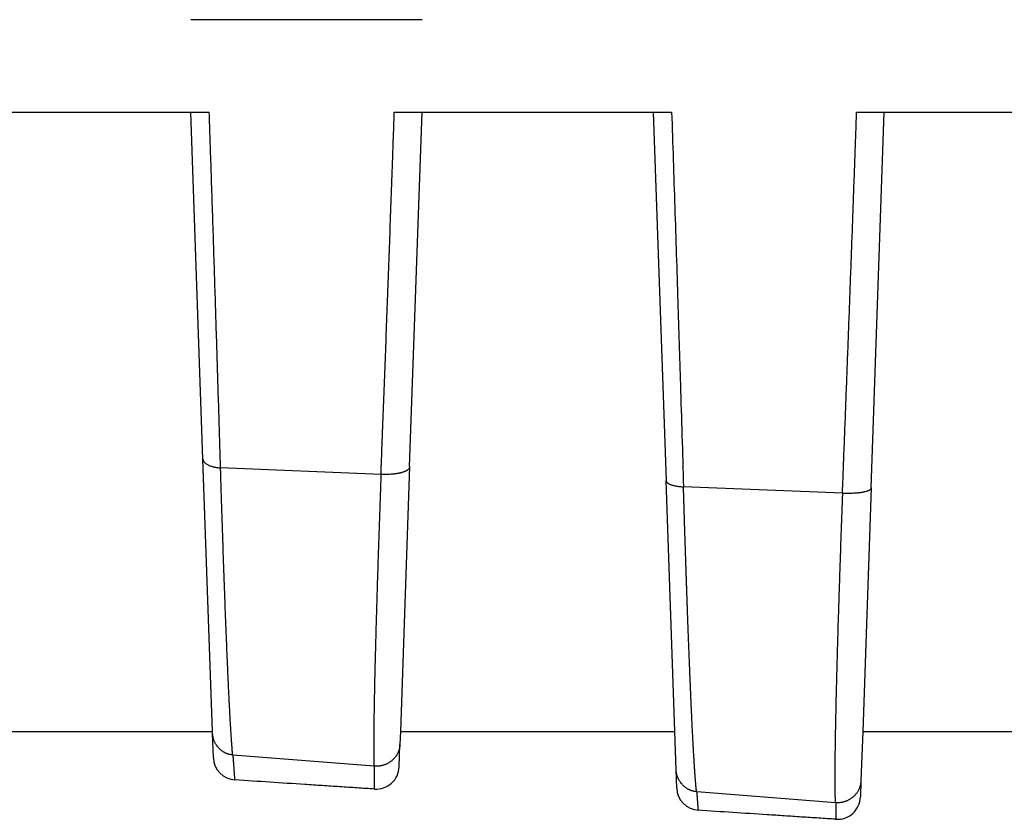
# Model space of a CAD drawing. Units: inches. Extents: x -10.2 to 10.1, y -5 to 2.1.
# Drawn here: x -4.6 to -4.4, y -2.3 to -2.1 of the extents above; entities that cross this region are included whole.
import ezdxf

# ---------------------------------------------------------------- set-up
doc = ezdxf.new("R2010")
doc.units = ezdxf.units.IN
doc.header["$MEASUREMENT"] = 0

# ---------------------------------------------------------------- blocks, each defined once
blk = doc.blocks.new('Boot_58965__57', base_point=(-4.80523261390915, -2.32507874015747))
at = {"color": 7, "linetype": 'Continuous'}
for p, q in [((-4.60523261390915, -2.14007874015739), (-4.55523261390915, -2.14007874015747)), ((-4.55523261390915, -2.14007874015747), (-4.55124684007121, -2.14007874015726)), ((-4.55261219503381, -2.2151177187792), (-4.55523261390915, -2.14007874015747)), ((-4.5112227302209, -2.14007873946272), (-4.50523261390915, -2.14007874015747)), ((-4.50790910506845, -2.21672341890449), (-4.50523261390915, -2.14007874015747)), ((-4.50523261390915, -2.14007874015747), (-4.45523261390915, -2.14007874015747)), ((-4.45523261390915, -2.14007874015747), (-4.45124388915269, -2.14007874015738)), ((-4.45523261390915, -2.14007874015747), (-4.45245042496648, -2.21975020740079)), ((-4.41122636879314, -2.14007874015747), (-4.40523261390916, -2.14007874015747)), ((-4.408070193171, -2.22133637861008), (-4.40523261390916, -2.14007874015747)), ((-4.40523261390916, -2.14007874015747), (-4.35523261390916, -2.14007874015747)), ((-4.55055323079726, -2.27407874015747), (-4.55261219503381, -2.2151177187792)), ((-4.5141091266203, -2.2184334018889), (-4.54880609310215, -2.21701088619028)), ((-4.50790910506845, -2.21672341890449), (-4.50991199702105, -2.27407874015747)), ((-4.45055323079726, -2.27407874015747), (-4.45245042496648, -2.21975020740079)), ((-4.41429398259445, -2.22252565039753), (-4.44867395998202, -2.22111613070428)), ((-4.408070193171, -2.22133637861008), (-4.40991199702105, -2.27407874015747)), ((-4.60991199702105, -2.27407874015747), (-4.55055323079726, -2.27407874015747)), ((-4.55054129560208, -2.27442051942957), (-4.55055323079726, -2.27407874015747)), ((-4.55035668609537, -2.27970704402231), (-4.55054129560208, -2.27442051942957)), ((-4.50991199702105, -2.27407874015747), (-4.51000782923612, -2.27682301574102)), ((-4.50991199702105, -2.27407874015747), (-4.45055323079726, -2.27407874015747)), ((-4.45026554596974, -2.28231695574406), (-4.45055323079726, -2.27407874015747)), ((-4.40991199702105, -2.27407874015747), (-4.41028227692953, -2.28468216940243)), ((-4.40991199702105, -2.27407874015747), (-4.35055323079726, -2.27407874015747)), ((-4.51017753787531, -2.28168283531713), (-4.51000782923612, -2.27682301574102)), ((-4.51557691621957, -2.28155434610589), (-4.54613706118523, -2.27913524412014)), ((-4.45012758677813, -2.28626759009775), (-4.45026554596974, -2.28231695574406)), ((-4.41028227692953, -2.28468216940243), (-4.41040559199468, -2.28821345084157)), ((-4.4157916640889, -2.28945321902843), (-4.44579793801632, -2.2870779607656))]:
    blk.add_line(p, q, dxfattribs=at)
for centre, radius, start, end in [((-4.54535973216599, -2.27953254673835), 0.0049999997874423, -178.0000022029821, -93.7449812209847), ((-4.51517449182452, -2.28150833803915), 0.0049999998070525, -93.74498659648546, -1.9999977206018), ((-4.44513063275229, -2.28609309272022), 0.0049999998871041, -178.0000011700673, -93.74497327212443), ((-4.41540254603292, -2.28803895346515), 0.0049999998994583, -93.74496638993912, -1.99999881224908)]:
    blk.add_arc(centre, radius, start, end, dxfattribs=at)
blk.add_open_spline([(-4.505232613909155, -2.120078740157492), (-4.507315947242488, -2.120078740157492), (-4.511482613909156, -2.120078740157493), (-4.517732613909156, -2.120078740157492), (-4.523982613909154, -2.120078740157492), (-4.530232613909156, -2.120078740157492), (-4.536482613909155, -2.120078740157493), (-4.542732613909156, -2.120078740157492), (-4.548982613909155, -2.120078740157492), (-4.553149280575822, -2.120078740157492), (-4.555232613909155, -2.120078740157492)], degree=3, dxfattribs=at)
at = {"color": 124, "linetype": 'Continuous'}
for points, knots in [([(-4.548806093102151, -2.217010886190283), (-4.548808899156493, -2.216917250850193), (-4.54881450334135, -2.216730244580468), (-4.548821175695117, -2.216513210418494), (-4.548825718561712, -2.21635976874352), (-4.548831434405787, -2.216167675093319), (-4.548840181054522, -2.215873477461625), (-4.548863814471424, -2.215079657896148), (-4.548899405875508, -2.213886442705666), (-4.548963121480341, -2.211757382296176), (-4.549043529694202, -2.209083298829132), (-4.549173857643902, -2.204775884181047), (-4.549339584463769, -2.199347884266396), (-4.549542310385259, -2.192784057062629), (-4.549749334343412, -2.186154594265231), (-4.549961102048892, -2.179445081083716), (-4.550177437428412, -2.172661446974657), (-4.550398175146835, -2.165809671828178), (-4.550622454980157, -2.158916222786775), (-4.550839074431728, -2.152323844293474), (-4.551047253470218, -2.14604075019604), (-4.551180247937332, -2.142067966732198), (-4.551246840071213, -2.140078740157264)], [0, 0, 0, 0, 0.0002810321262096, 0.0005612706649495, 0.0006514099816415, 0.0007415588342359, 0.0011378066803661, 0.0015343928504509, 0.003124072711932, 0.0047190443285656, 0.0079244336216752, 0.0111499489850528, 0.017647201791069, 0.0242160211286138, 0.0308508198566681, 0.0375452848118536, 0.0443545836294032, 0.0512120678435173, 0.0581112741117637, 0.0650458729736518, 0.0709998770358776, 0.0769708996841729, 0.0769708996841729, 0.0769708996841729, 0.0769708996841729]), ([(-4.514109126620304, -2.218433401888896), (-4.514104497182075, -2.218312298604993), (-4.514095248389669, -2.218070355829808), (-4.514077635675525, -2.217597686784887), (-4.514054592461935, -2.21701513939571), (-4.513990419886668, -2.21535823542992), (-4.513888390004739, -2.212729600765087), (-4.513702861357361, -2.207910417366533), (-4.51347092947732, -2.201839107118575), (-4.513193639703889, -2.194499400681379), (-4.512916612029166, -2.187089260128562), (-4.512639502440932, -2.179599540631345), (-4.512362544708164, -2.172037057892352), (-4.512086008597074, -2.164408896345711), (-4.511810703589256, -2.15673802262192), (-4.511575540251065, -2.150118328995697), (-4.511379608458579, -2.144561265796547), (-4.511275054025598, -2.141573802359306), (-4.511222730220902, -2.140078739462716)], [0, 0, 0, 0, 0.0003635752041338, 0.0007263584524057, 0.0014189908011402, 0.0021125830199162, 0.0057007974624323, 0.0093108325839642, 0.0165808429257611, 0.0239280129256576, 0.0313456594563063, 0.0388267935956996, 0.0464125446418268, 0.0540483164128022, 0.0617263102725552, 0.069439981432829, 0.073919924128942, 0.0784078587827867, 0.0784078587827867, 0.0784078587827867, 0.0784078587827867]), ([(-4.451243889152691, -2.140078740157384), (-4.451014021893736, -2.146952513780151), (-4.450556916181735, -2.160621451236687), (-4.449925481840975, -2.180254506702688), (-4.449294213847273, -2.200393065244796), (-4.448894834517818, -2.213736575783115), (-4.448673959982017, -2.22111613070428)], [0, 0, 0, 0, 0.0206328462625782, 0.041029731351556, 0.0589296080784228, 0.0810781839343625, 0.0810781839343625, 0.0810781839343625, 0.0810781839343625]), ([(-4.414293982594447, -2.222525650397528), (-4.414289098496324, -2.222399365001255), (-4.414279346807989, -2.222147221044529), (-4.414267428648774, -2.221832503086631), (-4.414257489505442, -2.221581520454044), (-4.414243666656023, -2.221229712233314), (-4.414223360740483, -2.220713665342243), (-4.414169869136825, -2.219351732594871), (-4.414089705451085, -2.217306100303237), (-4.413947435969451, -2.213660834484492), (-4.413770111218237, -2.209090422837888), (-4.413558375846571, -2.2035900619374), (-4.413347507626544, -2.198069415675381), (-4.413137536357076, -2.192529554186474), (-4.412928492916702, -2.186971601880416), (-4.412720215797115, -2.181391495976007), (-4.412512750082707, -2.175790577598173), (-4.41230614097448, -2.170170161772602), (-4.412100623775554, -2.164536863189244), (-4.411896244425826, -2.158892086143603), (-4.41169303501087, -2.153237134822803), (-4.411513944552142, -2.148214903835134), (-4.411358427134584, -2.14382778630902), (-4.4112703994752, -2.141328741159501), (-4.411226368793138, -2.140078740157472)], [0, 0, 0, 0, 0.0003791394294051, 0.0007569973940187, 0.0009448302870587, 0.0011326773821772, 0.0018132364363762, 0.0024941690016793, 0.0052216258439919, 0.0079548436170939, 0.0134382921155503, 0.0189431765496777, 0.0244681476212196, 0.0300123078308968, 0.0355746939612541, 0.0411537938257626, 0.0467642821564226, 0.052388972143135, 0.0580264298086135, 0.063675420643179, 0.0693343993212273, 0.0750022334480432, 0.0787516898181342, 0.0825040185321285, 0.0825040185321285, 0.0825040185321285, 0.0825040185321285]), ([(-4.552612195033807, -2.215117718779205), (-4.552607313620999, -2.215172055586649), (-4.552597258837015, -2.215283979097874), (-4.552542008467524, -2.215450782599866), (-4.552455787482403, -2.215618276575876), (-4.552334870643341, -2.215784356494655), (-4.552180004391086, -2.215946923458138), (-4.551991554995123, -2.216104071509576), (-4.551770658144697, -2.216253617526424), (-4.551519282445088, -2.216393786947476), (-4.551239866637838, -2.216522569574978), (-4.550935640041213, -2.216638565519713), (-4.550610152705955, -2.216740265121703), (-4.550267440495412, -2.216826839906269), (-4.549911634188732, -2.216897563032108), (-4.549546972890708, -2.216951940742936), (-4.549177607761985, -2.216991253403523), (-4.548929872557673, -2.217004345033451), (-4.548806093102151, -2.217010886190283)], [0, 0, 0, 0, 0.0001632195891031, 0.0003362013775248, 0.0005228968251786, 0.0007266971585191, 0.000950171826305, 0.0011948789834241, 0.001461393522606, 0.0017493062980611, 0.0020573724813548, 0.0023835942868223, 0.0027254061225298, 0.0030798069292115, 0.0034435383168529, 0.0038132370362464, 0.004185569929204, 0.0045573732801065, 0.0045573732801065, 0.0045573732801065, 0.0045573732801065]), ([(-4.546137061185228, -2.279135244120139), (-4.546140074358169, -2.279122402306365), (-4.546146575295246, -2.279094696023), (-4.546168441923906, -2.27905733821351), (-4.546189498848141, -2.279022272286678), (-4.546206078919913, -2.278975086478429), (-4.5462054857566, -2.278915408703999), (-4.546224673585557, -2.27874080541597), (-4.546245668578404, -2.278453324009908), (-4.546292724188199, -2.277897364665775), (-4.546349550063773, -2.277144941007834), (-4.546419372870527, -2.276173973981178), (-4.546490643340023, -2.275111939743691), (-4.546563864609377, -2.273958918822823), (-4.546638800991762, -2.272714957777207), (-4.546715375379136, -2.271381434223163), (-4.546793489228495, -2.269959145878452), (-4.546873076017469, -2.268448847802119), (-4.546954098368525, -2.266850573350655), (-4.547036476652542, -2.265165350690984), (-4.547120117574783, -2.263394528809172), (-4.54720493545927, -2.261539515602012), (-4.547290835638478, -2.259601961720946), (-4.547377722910366, -2.25758375816412), (-4.547465500912611, -2.255486880392989), (-4.547554073419115, -2.253313535209004), (-4.547643348417229, -2.251065870844407), (-4.54773322844846, -2.248746410383685), (-4.547823621751684, -2.246357576563193), (-4.54791442835981, -2.243902259341756), (-4.548005560737655, -2.241383064865993), (-4.548096970442905, -2.238801749096844), (-4.548188577811025, -2.236160895722497), (-4.548280286388654, -2.233463853119738), (-4.548371980943761, -2.230714640031008), (-4.548463585635977, -2.227916431095482), (-4.548555046086608, -2.225071775694458), (-4.548630816449711, -2.222673771256152), (-4.548691329483958, -2.220734567868446), (-4.548729151395845, -2.219512436428114), (-4.548759378139335, -2.218530030822471), (-4.5487755660393, -2.218001399762355), (-4.548785318607265, -2.217682738571643), (-4.548790359991568, -2.217516926189059), (-4.548797453145069, -2.217292952937484), (-4.548803211013736, -2.217104977086388), (-4.548806093102151, -2.217010886190283)], [0, 0, 0, 0, 3.93632166685e-05, 8.4926354982e-05, 0.0001287058060689, 0.0001621449391628, 0.0002333656527117, 0.0003054422827573, 0.0006899521018469, 0.0010971518570748, 0.0019797254436592, 0.0029533775078346, 0.0040176634801136, 0.0051729539056178, 0.0064194111604662, 0.0077563030503055, 0.0091801110693651, 0.0106927023184906, 0.0122934805346177, 0.0139810885466843, 0.0157544045146112, 0.0176118665811793, 0.0195519404672827, 0.0215727741282441, 0.0236720840997487, 0.0258480817425356, 0.0280982207195031, 0.0304203928466644, 0.0328116844773125, 0.0352698501319585, 0.0377913794829058, 0.0403742106117447, 0.0430186507168117, 0.045718704109234, 0.0484700140720519, 0.051270875594242, 0.0541178274863193, 0.0570083895944321, 0.0584684788403425, 0.0599382693828713, 0.0606765391913641, 0.0614170903522426, 0.0615249059428809, 0.0616329703811661, 0.061914757335437, 0.0621971624027948, 0.0621971624027948, 0.0621971624027948, 0.0621971624027948]), ([(-4.507909105068451, -2.216723418904491), (-4.507911523752423, -2.216756768628205), (-4.507916422948021, -2.216824320578629), (-4.507944908249506, -2.216941168282633), (-4.508000330487213, -2.217074059944769), (-4.508095102021095, -2.217218803769335), (-4.508224192547186, -2.217360228439903), (-4.50836781418686, -2.217479921963068), (-4.508516273600404, -2.217581708694309), (-4.508662629497053, -2.217668097104445), (-4.50882501965941, -2.217751228763438), (-4.509003042388017, -2.217830772479203), (-4.50919613869103, -2.21790632199905), (-4.509403536900377, -2.217977591770631), (-4.509624322030103, -2.218044243250625), (-4.509857391710542, -2.218106069650712), (-4.510101523266377, -2.218162829592322), (-4.510355353697641, -2.218214415862906), (-4.510617439560305, -2.218260703137813), (-4.510886255834775, -2.218301692912616), (-4.511160247805019, -2.218337381362456), (-4.511437840918233, -2.218367875151868), (-4.511717484807149, -2.218393285910356), (-4.512089951778365, -2.218420563329857), (-4.512550217135512, -2.218442967544727), (-4.513090498563847, -2.218453384626558), (-4.513608661599641, -2.218450709291926), (-4.51394554264906, -2.218439059054937), (-4.514109126620304, -2.218433401888896)], [0, 0, 0, 0, 0.0001001658751939, 0.0002028922426277, 0.0003592874017006, 0.0005297730444763, 0.0007192451215408, 0.0009317089841874, 0.0010891446842825, 0.0012588699757976, 0.0014411918444579, 0.001636158274236, 0.0018435815089556, 0.0020630365709499, 0.0022938913044339, 0.0025353129625009, 0.0027863029410288, 0.0030457123323547, 0.0033122784509988, 0.0035846483612832, 0.0038614132695485, 0.004141137180294, 0.0044223851486949, 0.004703753287723, 0.0052614860339803, 0.0058045586040797, 0.0063247391941104, 0.006815764245296, 0.006815764245296, 0.006815764245296, 0.006815764245296]), ([(-4.514109126620304, -2.218433401888896), (-4.514113561779402, -2.218555711930128), (-4.51412241252484, -2.218799792247458), (-4.514133024613098, -2.219110263753966), (-4.514142435186447, -2.219364711787119), (-4.514156162710931, -2.219741557873211), (-4.514176371257559, -2.220295458159539), (-4.514211648838314, -2.221267708834993), (-4.514255302484753, -2.222477317238611), (-4.514324015992076, -2.224396940429423), (-4.514407964444608, -2.226771186963124), (-4.514505854538589, -2.229588320299705), (-4.514600420125704, -2.232360304812969), (-4.514691564809569, -2.235084574959237), (-4.514779173946805, -2.237757976472349), (-4.51486312847345, -2.240376982799201), (-4.514943324440585, -2.242938425278586), (-4.515019684602598, -2.245439762531413), (-4.515092146842175, -2.247878958620592), (-4.515160639831384, -2.250253501431567), (-4.515225088189743, -2.252560677339719), (-4.515285433064467, -2.254798143307345), (-4.515341615874222, -2.256963499120125), (-4.515393597302599, -2.259054864347547), (-4.515441332589795, -2.261070099903169), (-4.515484787441292, -2.263007247093318), (-4.515523927820041, -2.264864215048479), (-4.515558736151851, -2.266639340289957), (-4.515589201346791, -2.268331168722164), (-4.515615320744925, -2.269938293709452), (-4.515637097833984, -2.271459581816678), (-4.515654551790574, -2.272894155141257), (-4.515667688875989, -2.274241203694695), (-4.515676575457402, -2.275499886166032), (-4.515681110792664, -2.276669475193753), (-4.515681786077753, -2.277749500513345), (-4.51567718766415, -2.278739749029103), (-4.515672234841285, -2.279624740017875), (-4.515652644168775, -2.280407538944866), (-4.515661192389393, -2.280927373637791), (-4.51563301689078, -2.281228966905866), (-4.515608521079617, -2.281337940958867), (-4.515584121378692, -2.281446177458673), (-4.515579270228432, -2.281519006157167), (-4.515576916219572, -2.281554346105891)], [0, 0, 0, 0, 0.0003671712275383, 0.0007327220956666, 0.0009319574823602, 0.0011310369081, 0.0018640102633259, 0.0025947638522762, 0.0040497083532174, 0.0054951977736893, 0.0083573216130898, 0.0111768984707777, 0.0139516979575462, 0.0166781122899909, 0.019354281097713, 0.0219762072012946, 0.0245391663892691, 0.027042373140439, 0.0294837140003479, 0.0318599820836844, 0.0341689635169038, 0.0364079406266622, 0.0385748197106792, 0.0406672159790576, 0.0426839726993677, 0.0446222207401067, 0.0464801179185702, 0.0482561120636701, 0.0499486181152761, 0.0515564236806705, 0.053078120984128, 0.0545129469571877, 0.05586045818769, 0.057119455396446, 0.0582890801951306, 0.0593692546285159, 0.0603594956949582, 0.0612599285475668, 0.0620240236596994, 0.0627090039535665, 0.0628176871702417, 0.0629312652134177, 0.0630438039542242, 0.063149892136791, 0.063149892136791, 0.063149892136791, 0.063149892136791]), ([(-4.45245042496648, -2.219750207400788), (-4.452449526699193, -2.219764785966826), (-4.452447714350842, -2.219794199751036), (-4.452436513762503, -2.21985707102294), (-4.452409392680289, -2.219939665548961), (-4.452354717697521, -2.220038870808497), (-4.452277939050661, -2.220137217178307), (-4.452169904353538, -2.220242728715252), (-4.452024726715753, -2.220352546238767), (-4.451838680134196, -2.220463828258209), (-4.451620371011511, -2.220569406926242), (-4.451371641541254, -2.220668239715333), (-4.451094863303888, -2.220759048051263), (-4.450793153983401, -2.220841024379349), (-4.450470034327514, -2.220913242759564), (-4.450129458679159, -2.220975270663059), (-4.449775534804266, -2.221026716412638), (-4.449412454009521, -2.221067364613217), (-4.449044332282342, -2.221098123022035), (-4.448797462293029, -2.221110125961562), (-4.448673959982017, -2.22111613070428)], [0, 0, 0, 0, 4.37867946979e-05, 8.83444453333e-05, 0.0001912339541375, 0.0003029380649162, 0.000426474745703, 0.0005642186079081, 0.0007548521771649, 0.0009711415565974, 0.0012135944534854, 0.0014815689203459, 0.0017735006213465, 0.0020870171082163, 0.0024191503405822, 0.0027664767475984, 0.0031253105156686, 0.003491860855537, 0.0038623786515557, 0.004233300798335, 0.004233300798335, 0.004233300798335, 0.004233300798335]), ([(-4.445797938016324, -2.287077960765605), (-4.445799332263877, -2.287071728455377), (-4.445802365908222, -2.287058168013661), (-4.445813825930395, -2.287039178524964), (-4.445827001886311, -2.287019651346705), (-4.445840683172245, -2.287000567068274), (-4.445851448795615, -2.286983666486407), (-4.445857749487883, -2.286970594839957), (-4.445859478299403, -2.286960629679029), (-4.445860311750895, -2.286952321989813), (-4.445861771937938, -2.286940304166726), (-4.44586351098637, -2.286925203221437), (-4.4458677939352, -2.286888467393649), (-4.445874210335138, -2.286832449562516), (-4.445885738206987, -2.28673001637355), (-4.445900233736654, -2.286597316661643), (-4.445924353100358, -2.286368394742873), (-4.445954257681551, -2.286068669644903), (-4.445985187247664, -2.285738887414432), (-4.446011821132553, -2.285441907360353), (-4.446034909371207, -2.285175553697214), (-4.446058245183136, -2.284897501429001), (-4.446081827299234, -2.284607731457244), (-4.446105654587711, -2.284306224727933), (-4.446129725900422, -2.283992962182032), (-4.446154040112784, -2.283667924768032), (-4.446178596109278, -2.283331093437192), (-4.44620339278505, -2.282982449143954), (-4.4462284290434, -2.282621972845108), (-4.446253703794778, -2.282249645499437), (-4.446279215955734, -2.281865448067371), (-4.446304964447991, -2.281469361510701), (-4.44633094819782, -2.281061366792376), (-4.446357166135349, -2.280641444876301), (-4.44638361719413, -2.280209576727209), (-4.446410300310549, -2.279765743310522), (-4.446437214424119, -2.279309925592266), (-4.446464358474481, -2.278842104538951), (-4.446491731411612, -2.278362261117608), (-4.446520040850805, -2.277857746320049), (-4.446549231064968, -2.277328799290463), (-4.446579247925102, -2.276775719443263), (-4.446609378916277, -2.276211499027351), (-4.446639619658568, -2.275636299139089), (-4.446669965764052, -2.275050280873965), (-4.44670041284994, -2.274453605328225), (-4.446730956534634, -2.273846433598343), (-4.446761592438505, -2.273228926781118), (-4.446792316183468, -2.272601245973603), (-4.446823123392823, -2.271963552273066), (-4.446854009691176, -2.271316006776983), (-4.446884970704229, -2.270658770582997), (-4.446916002058737, -2.269992004788909), (-4.446947099382344, -2.269315870492652), (-4.446978258303645, -2.268630528792288), (-4.447009474451555, -2.267936140785955), (-4.44704074345737, -2.267232867572027), (-4.447072060946522, -2.266520870248407), (-4.447103422569747, -2.265800309915202), (-4.44712951319212, -2.265194632125568), (-4.447150518689098, -2.264703307440922), (-4.447166579752838, -2.264325731724294), (-4.447182991340867, -2.263937937057864), (-4.447199750915254, -2.263539866616939), (-4.447216855924458, -2.263131463576582), (-4.447234303820654, -2.262712671111923), (-4.447252092054901, -2.262283432398069), (-4.447270218078492, -2.261843690610125), (-4.447288679342602, -2.261393388923203), (-4.447307473298375, -2.260932470512401), (-4.447326597396924, -2.260460878552825), (-4.44734604908931, -2.259978556219568), (-4.447365825826576, -2.259485446687735), (-4.447385925059731, -2.258981493132419), (-4.447406344239752, -2.258466638728715), (-4.447427080817606, -2.257940826651718), (-4.447448132244221, -2.257404000076519), (-4.447469495970516, -2.25685610217821), (-4.447491169447389, -2.256297076131881), (-4.447513150125713, -2.255726865112622), (-4.447535435456358, -2.255145412295519), (-4.447558022890176, -2.254552660855664), (-4.447580909877992, -2.253948553968138), (-4.447604093870636, -2.253333034808032), (-4.447627572318922, -2.252706046550429), (-4.447651342673641, -2.252067532370413), (-4.447675402385609, -2.25141743544307), (-4.447699748905523, -2.250755698943479), (-4.447724379684461, -2.250082266046733), (-4.447749292172055, -2.249397079927889), (-4.447774483823345, -2.24870008376211), (-4.447801569898214, -2.247946191454299), (-4.447830330227585, -2.247140445197756), (-4.44786054364333, -2.246288021637811), (-4.447890420586301, -2.245439262918683), (-4.447919956068785, -2.24459451553579), (-4.447949145096474, -2.24375412598416), (-4.447977982676956, -2.242918440758937), (-4.448006463817441, -2.242087806355251), (-4.448034583525366, -2.241262569268248), (-4.448062336808208, -2.240443075993082), (-4.448089718673542, -2.239629673024917), (-4.448116724128996, -2.238822706858921), (-4.448143348182287, -2.238022523990279), (-4.448169585841164, -2.237229470914173), (-4.448195432113438, -2.236443894125795), (-4.448220882006969, -2.235666140120347), (-4.448245930529642, -2.23489655539303), (-4.448270572689379, -2.234135486439054), (-4.44829480349413, -2.233383279753633), (-4.448318617951841, -2.232640281831981), (-4.448342011070503, -2.231906839169324), (-4.448364977858024, -2.231183298260879), (-4.448387513322513, -2.230470005601882), (-4.448409612471389, -2.22976730768754), (-4.448431270314387, -2.229075551013151), (-4.4484524818527, -2.228395082073706), (-4.448474768643242, -2.227677067222355), (-4.448498336873993, -2.226914255783328), (-4.448523391010019, -2.226099266546791), (-4.448548640643417, -2.225273768936018), (-4.448573870779516, -2.224444732806811), (-4.448599019685409, -2.22361421374325), (-4.448619820787821, -2.222923909425802), (-4.44863644474105, -2.222370141782588), (-4.44864682880141, -2.22202352747421), (-4.448655123533237, -2.221745836003723), (-4.448661389332495, -2.221536652776421), (-4.448667725540373, -2.221326736386036), (-4.448671881113651, -2.221186356959431), (-4.448673959982017, -2.22111613070428)], [0, 0, 0, 0, 1.90467122755e-05, 4.14423900954e-05, 6.57642176858e-05, 8.99344497565e-05, 0.0001117757937711, 0.0001259842713744, 0.0001329534762365, 0.0001419875768316, 0.0001510507070582, 0.0001692640264881, 0.0001875935119095, 0.0002620026084702, 0.0003384177162059, 0.000496832117112, 0.0006624689208223, 0.0010289833165622, 0.0014004641707751, 0.0016561528358553, 0.0019234979070922, 0.0022025204421881, 0.0024932412560354, 0.0027956809575507, 0.0031098599797958, 0.0034357986047885, 0.0037735169840967, 0.0041230351560374, 0.0044843730601438, 0.0048575505493906, 0.0052425874005892, 0.005639503323277, 0.0060483179673398, 0.0064690509295916, 0.0069017217594766, 0.0073463499640167, 0.0078029550121477, 0.0082715563385009, 0.008752173346738, 0.0092448254124885, 0.0097874814095454, 0.0103414286794818, 0.010906506561569, 0.0114825543586859, 0.0120694113408158, 0.0126669167481455, 0.0132749097937925, 0.013893229666238, 0.0145217155314964, 0.0151602065350418, 0.0158085418035419, 0.0164665604464109, 0.0171341015572055, 0.0178110042148852, 0.0184971074849475, 0.0191922504204624, 0.0198962720630023, 0.0206090114434926, 0.0213303075829838, 0.0220599994933596, 0.0224277298158603, 0.0228056280781247, 0.0231937509630077, 0.0235921551551455, 0.0240008973409407, 0.0244200342085476, 0.0248496224478585, 0.0252897187504868, 0.025740379809751, 0.0262016623206573, 0.0266736229798867, 0.0271563184857731, 0.0276498055382901, 0.0281541408390339, 0.0286693810912047, 0.0291955829995917, 0.0297328032705547, 0.0302810986120085, 0.030840525733407, 0.0314111413457223, 0.0319930021614335, 0.0325861648945088, 0.0331906862603873, 0.0338066229759642, 0.034434031759574, 0.0350729693309779, 0.0357234924113428, 0.0363856577232324, 0.0370595219905832, 0.037745141938699, 0.0384425742942278, 0.0391518757851523, 0.0400082781098863, 0.0408613524050384, 0.041710752267759, 0.0425561312905648, 0.0433971430615595, 0.044233441164641, 0.0450646791796998, 0.0458905106828035, 0.0467105892463694, 0.0475245684393311, 0.0483321018272942, 0.0491328429726819, 0.0499264454348744, 0.0507125627703441, 0.0514908485327766, 0.0522609562731909, 0.0530225395400507, 0.0537752518793742, 0.0545187468348327, 0.0552526779478488, 0.0559766987576869, 0.0566904628015425, 0.057393623614626, 0.0580858347302404, 0.05876674967986, 0.059436021993204, 0.0602409166833919, 0.0610562759919928, 0.0618821447295522, 0.0627185677072361, 0.0635445358497925, 0.0643748439488184, 0.0647904206443401, 0.0652065871799051, 0.0654151534048648, 0.0656238666215412, 0.0658344183243256, 0.0660451893742347, 0.0660451893742347, 0.0660451893742347, 0.0660451893742347]), ([(-4.408070193171, -2.221336378610082), (-4.408074005424333, -2.22137116557846), (-4.408081917590327, -2.221443364418411), (-4.408128221120531, -2.221544103252366), (-4.408196476926207, -2.22163871948328), (-4.4082875011308, -2.221728052848894), (-4.40840389331815, -2.221815099122859), (-4.408534355631854, -2.221892290317791), (-4.408674589459699, -2.221961334140459), (-4.408821111321674, -2.222023177865278), (-4.408983834862403, -2.22208247833594), (-4.409162370494228, -2.222138991728289), (-4.409356151948614, -2.222192415997746), (-4.409564409081634, -2.222242547011381), (-4.409786209522801, -2.222289138153254), (-4.410020442403155, -2.222332047651566), (-4.41026586214269, -2.222371106518491), (-4.410521089802621, -2.222406249969702), (-4.410784656738059, -2.222437399385631), (-4.411147996772853, -2.222473916988035), (-4.411611471658242, -2.222509115568981), (-4.412171612722032, -2.222536326195421), (-4.412728333319862, -2.222549966044965), (-4.41327116989722, -2.222551613879749), (-4.413791518808063, -2.222543896827845), (-4.41412978197941, -2.222531613165715), (-4.414293982594447, -2.222525650397528)], [0, 0, 0, 0, 0.0001044245969267, 0.0002167287093992, 0.0003274602046324, 0.0004533547639897, 0.0005976086739348, 0.0007625626206264, 0.0009073676626552, 0.0010662722364056, 0.0012394371594812, 0.0014267634161493, 0.0016279208582365, 0.0018423471086231, 0.0020692791585147, 0.0023077587534021, 0.0025566679255723, 0.0028147435727149, 0.0030806148200639, 0.0033528261622024, 0.0039102090669535, 0.0044748119249293, 0.0050350603982978, 0.0055807195479753, 0.0061032398864111, 0.0065961555528151, 0.0065961555528151, 0.0065961555528151, 0.0065961555528151]), ([(-4.414293982594447, -2.222525650397528), (-4.414298758615784, -2.222653299301619), (-4.414308303845179, -2.222908415011061), (-4.414319358208532, -2.223227340455705), (-4.4143288513702, -2.223482235611083), (-4.414345013243442, -2.223921956352617), (-4.414370283489918, -2.224609225074984), (-4.414415698952332, -2.22585257413799), (-4.414471772132978, -2.227399061923227), (-4.414548138642966, -2.229528130500882), (-4.414632804639599, -2.231920605428829), (-4.414724987696134, -2.234569467651111), (-4.414814390692128, -2.237183681362407), (-4.414900931637228, -2.239760771815935), (-4.414984513919147, -2.242297775755448), (-4.415065062637484, -2.244792266792853), (-4.415142494519072, -2.247241522583292), (-4.41521673275415, -2.249642941328588), (-4.415287702904116, -2.251993934514732), (-4.415355341310853, -2.254292220035151), (-4.415419588621468, -2.256535618790092), (-4.415486835792388, -2.258953916147306), (-4.415555812502784, -2.261528348840816), (-4.415625057024832, -2.264239800481748), (-4.415687816888402, -2.266835821015466), (-4.415743993442592, -2.269312093330996), (-4.415793497528862, -2.271664508180038), (-4.415836260120523, -2.273889576030863), (-4.41587221591621, -2.275983782566675), (-4.415901317436187, -2.277943869729742), (-4.415921881824291, -2.279631045998729), (-4.415935426240186, -2.281063615129214), (-4.415943601637482, -2.282260269227872), (-4.41594789297876, -2.283376435707168), (-4.415948321967817, -2.284411334048181), (-4.415944899591519, -2.285364382549798), (-4.415937704101671, -2.286235022817475), (-4.415926652362555, -2.287022907483011), (-4.415913081460801, -2.28768552844271), (-4.415896858304455, -2.288233500234931), (-4.415883921370469, -2.288624452835333), (-4.415867508962966, -2.288922116277172), (-4.415865015430562, -2.289098837224495), (-4.415846828880188, -2.289223987004081), (-4.415823628501775, -2.28930149654131), (-4.415800180868843, -2.289377246939797), (-4.415794423162934, -2.289428607306783), (-4.415791664088898, -2.289453219028432)], [0, 0, 0, 0, 0.0003832145101732, 0.0007658823420945, 0.0009573497878117, 0.0011484299176105, 0.0020859353596677, 0.0030205491758178, 0.0048809645865135, 0.006728447275142, 0.0094118621728431, 0.0120628818400672, 0.0146798441182804, 0.0172590876935908, 0.019798510648539, 0.0222949847511888, 0.0247464606935318, 0.0271499484740669, 0.0295026820928873, 0.0318026524695799, 0.0340477895986137, 0.0362356369466529, 0.0390603481743609, 0.0417738573766745, 0.0443726416778492, 0.0468506826839246, 0.0492045826940271, 0.0514314451842715, 0.0535271147551723, 0.0554881232235289, 0.057312348930409, 0.0585890120959889, 0.0597860185073869, 0.0609023902734048, 0.0619375307579001, 0.0628907062990073, 0.0637615467685331, 0.0645495250310077, 0.0652545903441362, 0.0657497743690769, 0.0661942111533499, 0.0664279295450286, 0.0666442675475468, 0.0667237299094541, 0.066806217838697, 0.0668867830952378, 0.0669609120704999, 0.0669609120704999, 0.0669609120704999, 0.0669609120704999]), ([(-4.546137061185228, -2.279135244120139), (-4.546270113981989, -2.27912118568891), (-4.546540456783239, -2.279092621120768), (-4.546875115970677, -2.279017512183422), (-4.547143975352141, -2.278939334840607), (-4.547346861754525, -2.27886975768345), (-4.547548823669903, -2.278789880452498), (-4.547749171777474, -2.278699612848667), (-4.54794717973071, -2.278598995524697), (-4.548142136152586, -2.278488157614531), (-4.548333299258005, -2.278367256039019), (-4.548519965308128, -2.278236569156352), (-4.548701408862436, -2.278096393867661), (-4.548876966043387, -2.277947148455493), (-4.549045960691513, -2.277789265082231), (-4.549207800238585, -2.27762328837172), (-4.549361889032589, -2.277449770217553), (-4.5495077334878, -2.277269359619879), (-4.549644845021607, -2.277082704260383), (-4.549772850294906, -2.276890528641937), (-4.549891387242093, -2.276693546104565), (-4.550000215664054, -2.276492523527175), (-4.550099111088967, -2.276288206446167), (-4.55018796888694, -2.276081369885326), (-4.550266709004258, -2.275872757766644), (-4.550335337656403, -2.275663121530938), (-4.550393984515386, -2.275453170233554), (-4.55045818715142, -2.275175788899416), (-4.55051669705175, -2.274832103723636), (-4.550533184326261, -2.274556237741775), (-4.550541295602083, -2.274420519429573)], [0, 0, 0, 0, 0.0004011223821765, 0.0008150189329468, 0.001026583860646, 0.001241023799689, 0.0014581913985612, 0.0016779169372649, 0.0019000120770389, 0.0021242667502614, 0.0023504531475938, 0.0025783239008471, 0.002807616170673, 0.0030380512803743, 0.0032693386899207, 0.0035011771090849, 0.0037332580827438, 0.0039652684745473, 0.0041968933618479, 0.0044278196598524, 0.0046577380438484, 0.0048863473998732, 0.00511335555794, 0.0053384842211932, 0.0055614683954706, 0.0057820614639717, 0.0060000333201502, 0.0062151753074563, 0.0066361282741402, 0.0070437770512725, 0.0070437770512725, 0.0070437770512725, 0.0070437770512725]), ([(-4.510007829236123, -2.276823015741016), (-4.510017503392448, -2.276976798296433), (-4.510037184195137, -2.277289648743382), (-4.510111183771737, -2.277678567209754), (-4.510193674624848, -2.277991543332136), (-4.510269700230205, -2.278228068810721), (-4.510359286709105, -2.278463508254817), (-4.510462660938026, -2.278696869990998), (-4.510579876179039, -2.278927085393941), (-4.510710814773986, -2.279153108285534), (-4.510855309729518, -2.279373834464489), (-4.511012971969588, -2.279588228045129), (-4.511183373912668, -2.279795212173048), (-4.5113658641606, -2.279993827973303), (-4.511559761065173, -2.2801830941595), (-4.511764177949045, -2.280362193217128), (-4.511978211812712, -2.280530303400751), (-4.512200789889882, -2.280686802378626), (-4.51243084216262, -2.280831079097223), (-4.512667175898674, -2.280962742638405), (-4.512908623202293, -2.281081424369332), (-4.513153945987705, -2.281186979123578), (-4.513401953424328, -2.281279290073408), (-4.513651435488949, -2.281358448241857), (-4.513901250518252, -2.281424581612812), (-4.514150277283756, -2.281477967060844), (-4.514397495424887, -2.281519030253968), (-4.514720080748018, -2.281557120029449), (-4.515113742909618, -2.281579401452321), (-4.515424860606194, -2.281562571549775), (-4.515576916219572, -2.281554346105891)], [0, 0, 0, 0, 0.0004619158336601, 0.0009397072029527, 0.0011844117475158, 0.0014327680775897, 0.0016846246912446, 0.0019398011767342, 0.0021980930107196, 0.0024592633858796, 0.0027230480207341, 0.0029891488107356, 0.0032572388053445, 0.0035269585760047, 0.0037979213952117, 0.0040697129676714, 0.0043418966217082, 0.0046140166217484, 0.0048856029173996, 0.0051561777526514, 0.0054252593290348, 0.0056923709763876, 0.0059570430593111, 0.006218823696657, 0.0064772783968058, 0.0067320012579256, 0.006982612112457, 0.007228767284126, 0.007706375173, 0.008162945079775, 0.008162945079775, 0.008162945079775, 0.008162945079775]), ([(-4.545686310763642, -2.284521869767977), (-4.545703031100132, -2.284297163411045), (-4.545736471773111, -2.283847750697182), (-4.545779052996219, -2.283275225547728), (-4.545814881033497, -2.282793378903683), (-4.545844801023604, -2.282390880905349), (-4.545877237019273, -2.281954391886923), (-4.5459078345432, -2.28154248622533), (-4.545936619878274, -2.281154844275084), (-4.545963521610469, -2.280792452597658), (-4.545989645436718, -2.280440389193666), (-4.546014383998629, -2.280106914257296), (-4.54603322171883, -2.279852772205568), (-4.546048685456225, -2.279644380648416), (-4.54605849365632, -2.279511502417908), (-4.546066549750186, -2.279403925715862), (-4.546071106110446, -2.279339665901317), (-4.546075778456681, -2.279282185265298), (-4.546087514148066, -2.279238588276072), (-4.546107999127844, -2.27918576852569), (-4.546126156823986, -2.279154201359206), (-4.546137061185228, -2.279135244120139)], [0, 0, 0, 0, 0.0006759827279092, 0.0013519654558171, 0.0017223193270756, 0.0021255131795129, 0.0025627910413021, 0.0030353969408086, 0.0033646347709919, 0.0037289188029604, 0.0041255632817569, 0.0044237290509369, 0.0047320914799063, 0.0048900845437469, 0.0050506151667965, 0.0051318300541131, 0.0052136777943899, 0.0052439763774671, 0.0053046373442947, 0.0053481947306672, 0.0054136770890799, 0.0054136770890799, 0.0054136770890799, 0.0054136770890799]), ([(-4.515501070891551, -2.286497661057706), (-4.515501975593446, -2.286290861100326), (-4.515503784997237, -2.285877261185566), (-4.515505900484385, -2.285389828130512), (-4.515507453129224, -2.285030756228521), (-4.515508468282015, -2.284795359941029), (-4.515509540624699, -2.28454590695643), (-4.515510670272469, -2.284282157789485), (-4.515511857355137, -2.284003872955019), (-4.515512979119544, -2.283739742917152), (-4.515514043201766, -2.283488199185303), (-4.515515054733575, -2.283248140614244), (-4.515516137519919, -2.282990003445989), (-4.515517258749668, -2.282721352751959), (-4.515518405039097, -2.282445161980377), (-4.515519364584181, -2.282212787790976), (-4.515520145877099, -2.282022320815252), (-4.515520645899866, -2.281900908260656), (-4.515521041170233, -2.281802642543851), (-4.515521303780807, -2.281741975078664), (-4.515521457678002, -2.281697459735326), (-4.515521612330428, -2.281672640776003), (-4.515521574439994, -2.2816558597128), (-4.515521836418078, -2.281644494209833), (-4.515521155495141, -2.281634953356286), (-4.515524721698898, -2.28162320337575), (-4.515535502463623, -2.281609510885406), (-4.515550018094871, -2.281592520471244), (-4.51556632303978, -2.28157464774837), (-4.515573596942041, -2.281560707442813), (-4.515576916219572, -2.281554346105891)], [0, 0, 0, 0, 0.0006204058088667, 0.001240811617733, 0.0014623129367989, 0.0016976315853631, 0.0019470070469674, 0.002210678805184, 0.002488886343616, 0.0027818691458998, 0.0030030760649735, 0.0032435242909058, 0.003502051252938, 0.0037774943803631, 0.0040494834005998, 0.0043306306720436, 0.0044746229939625, 0.0046208889201402, 0.0046948719861114, 0.0047694213590601, 0.0048028959665122, 0.0048284135006998, 0.0048438898808717, 0.0048532177610767, 0.0048625546317563, 0.0048723647790988, 0.0048891910339988, 0.0049142165200591, 0.004939767443891, 0.0049612133744647, 0.0049612133744647, 0.0049612133744647, 0.0049612133744647]), ([(-4.445797938016324, -2.287077960765605), (-4.445932083397734, -2.287063838595718), (-4.446204838333403, -2.287035124289657), (-4.446542710962733, -2.286959996226407), (-4.446814506546885, -2.286881760717109), (-4.447019819240593, -2.286812082338564), (-4.447224343079709, -2.286732042527055), (-4.447427369657499, -2.286641533032132), (-4.447628151664945, -2.286540576972661), (-4.447825955314359, -2.286429288320355), (-4.448020014809828, -2.286307809520257), (-4.448209602033193, -2.28617640778913), (-4.448393966021741, -2.286035369561181), (-4.448572418284039, -2.285885106689168), (-4.448744257403525, -2.285726045459339), (-4.448908867806836, -2.285558728965259), (-4.449065630668787, -2.285383707907648), (-4.449214032715359, -2.285201634318424), (-4.449353565902725, -2.285013158962002), (-4.449483841867872, -2.284819013134799), (-4.449604484025139, -2.284619916702923), (-4.449715242637885, -2.284416645976812), (-4.449815884348832, -2.284209955348687), (-4.449906300687249, -2.284000630649301), (-4.449986408511143, -2.283789425765378), (-4.450056215317906, -2.283577103122877), (-4.450115853920724, -2.283364381634964), (-4.450181135434956, -2.283083194009192), (-4.450240586862284, -2.282734579966246), (-4.450257313741885, -2.282454700163048), (-4.450265545969741, -2.282316955744062)], [0, 0, 0, 0, 0.0004044076379661, 0.0008222734030515, 0.0010360444256447, 0.001252819196433, 0.001472435638633, 0.0016947093097409, 0.0019194375582992, 0.0021463964742528, 0.0023753452383384, 0.002606024367786, 0.0028381600886925, 0.0030714640174632, 0.0033056373169619, 0.0035403718285336, 0.00377535372277, 0.0040102659648638, 0.0042447911587707, 0.0044786151142483, 0.0047114286156893, 0.0049429317837347, 0.0051728345771969, 0.0054008616145095, 0.0056267513258243, 0.0058502609187334, 0.0060711642210796, 0.0062892565284501, 0.0067161788213533, 0.0071299122735431, 0.0071299122735431, 0.0071299122735431, 0.0071299122735431]), ([(-4.410282276929535, -2.28468216940243), (-4.410291915466085, -2.284836153013161), (-4.410311530227251, -2.285149515081392), (-4.41038484516073, -2.285539234466063), (-4.410466473037038, -2.285853127493988), (-4.410541664473484, -2.286090477318888), (-4.410630223401274, -2.286326855845968), (-4.410732369786984, -2.286561269674869), (-4.41084815239816, -2.286792649540644), (-4.410977454308519, -2.28701994606438), (-4.411120111054869, -2.287242052852609), (-4.411275742086652, -2.287457928154141), (-4.411443930359378, -2.287666490349729), (-4.411624040686818, -2.287866771138428), (-4.411815409687268, -2.288057780913134), (-4.412017173480278, -2.288238688656655), (-4.412228453645934, -2.288408660128947), (-4.412448204781454, -2.28856705546505), (-4.412675385413545, -2.288713246918971), (-4.41290883212391, -2.288846822691021), (-4.413147406649797, -2.288967393923164), (-4.413389899393138, -2.28907479246492), (-4.413635147347433, -2.289168879022796), (-4.413881965651911, -2.289249721118401), (-4.414129236245419, -2.289317423839617), (-4.414375857765125, -2.289372241311684), (-4.414620828003399, -2.289414579328714), (-4.414940720103205, -2.28945411558135), (-4.415331551154957, -2.289477766315783), (-4.415640555092101, -2.289461280779563), (-4.415791664088898, -2.289453219028432)], [0, 0, 0, 0, 0.000462519976949, 0.0009412444343103, 0.0011864824846955, 0.0014353842519523, 0.0016877699640771, 0.0019434297599001, 0.0022021292621532, 0.0024636024663522, 0.0027275574174823, 0.0029936710335881, 0.003261594858421, 0.0035309524950564, 0.0038013452897885, 0.0040723528145777, 0.0043435381658124, 0.0046144515719871, 0.0048846348284175, 0.0051536277026328, 0.0054209709422478, 0.0056862148080073, 0.0059489201373272, 0.0062086681358267, 0.006465059158373, 0.0067177228670159, 0.006966314660561, 0.0072105254373989, 0.0076845933587711, 0.0081382869847637, 0.0081382869847637, 0.0081382869847637, 0.0081382869847637]), ([(-4.445457210664268, -2.291082415894605), (-4.445469488466244, -2.290914498078841), (-4.445494044070198, -2.290578662447314), (-4.445521788095989, -2.290198881585721), (-4.445540637461074, -2.28994075871194), (-4.445550770442837, -2.289801970944221), (-4.445561410088271, -2.289656212474715), (-4.445572557493426, -2.289503462141372), (-4.445584213766457, -2.289343698783032), (-4.44559638001224, -2.289176901238295), (-4.445609057335149, -2.28900304834572), (-4.445622308981592, -2.288821266574439), (-4.445636145884196, -2.288631398748433), (-4.445650577389283, -2.288433305623506), (-4.445665549492841, -2.288227718284166), (-4.445681058943245, -2.288014671156655), (-4.445697102562814, -2.287794198271318), (-4.44571080290676, -2.287605846234965), (-4.445722027606826, -2.287451478382184), (-4.445728452596008, -2.287363096248325), (-4.445732777132032, -2.287303602161628), (-4.445734594156255, -2.287278598673016), (-4.445736052639485, -2.287258538764383), (-4.445736964534644, -2.287245971649665), (-4.445737699176933, -2.287235903581821), (-4.445738192131151, -2.28722900711112), (-4.445738779983374, -2.287221313596273), (-4.445741256949884, -2.287207278568463), (-4.445748369722459, -2.287186142091865), (-4.445760632706343, -2.287159723585444), (-4.445774341021924, -2.28713275144884), (-4.445787884823092, -2.287105797062557), (-4.445794643118859, -2.28708708401054), (-4.445797938016324, -2.287077960765605)], [0, 0, 0, 0, 0.0005050982432608, 0.0010101964865226, 0.0011423787035286, 0.0012815288253639, 0.0014276680377368, 0.0015808175263702, 0.0017409984770052, 0.0019082320753984, 0.0020825395073237, 0.0022639419585726, 0.0024550245099536, 0.0026536535598261, 0.0028597962950556, 0.003073419902548, 0.003294486295332, 0.0035229638569885, 0.0036399688489873, 0.0037588125142966, 0.0037888099709044, 0.0038189219598975, 0.003834020867818, 0.003849148379851, 0.0038567228582187, 0.0038643044839888, 0.0038698930397227, 0.0038798618793477, 0.0039069688127473, 0.0039364687081723, 0.003967204471051, 0.0039977656866226, 0.0040268400415977, 0.0040268400415977, 0.0040268400415977, 0.0040268400415977]), ([(-4.415791664088898, -2.289453219028432), (-4.415791222162406, -2.289454561119804), (-4.415790233195025, -2.289457564525623), (-4.415786802791174, -2.289461584196829), (-4.415782447376897, -2.289465813447958), (-4.415777162400358, -2.289470130049936), (-4.415771373937629, -2.289474502338777), (-4.415765390738925, -2.28947885456136), (-4.415759564163949, -2.289483121141644), (-4.415754234966187, -2.289487235011822), (-4.415750013829014, -2.289490877477754), (-4.415747010116879, -2.289494042592487), (-4.415745146086786, -2.289496649946159), (-4.415744350832552, -2.289498766537922), (-4.415744315138552, -2.289500193947927), (-4.415744331889569, -2.28950104682037), (-4.415744323049674, -2.289501898603604), (-4.415744320184556, -2.289503033547306), (-4.415744313556385, -2.289504452090892), (-4.415744300162237, -2.289507854752025), (-4.415744279032248, -2.289512955855252), (-4.415744223927669, -2.289526532231058), (-4.415744140928598, -2.289546849964593), (-4.415743994192476, -2.289582820363849), (-4.415743811394896, -2.289627533054956), (-4.415743521139029, -2.289698404654581), (-4.415743161356957, -2.289785988701844), (-4.41574273296251, -2.289889880257376), (-4.415742309667165, -2.289992155378921), (-4.41574189158356, -2.290092808951695), (-4.415741478824014, -2.290191835538589), (-4.415741052613763, -2.290293746216445), (-4.415740613540171, -2.290398368360672), (-4.415740162188865, -2.290505528782304), (-4.415739718356241, -2.290610537607499), (-4.415739282183116, -2.290713388098276), (-4.415738853810582, -2.290814073516654), (-4.415738433380206, -2.290912587124655), (-4.415738022347311, -2.29100861475298), (-4.415737620702499, -2.291102189145048), (-4.415737228384002, -2.291193345661441), (-4.415736843976557, -2.291282429711268), (-4.415736467544754, -2.291369442408374), (-4.415736099152658, -2.291454384866602), (-4.415735738864456, -2.291537258199789), (-4.41573538674431, -2.291618063521782), (-4.415735042856377, -2.29169680194642), (-4.415734707264834, -2.291773474587546), (-4.415734380033773, -2.291848082559002), (-4.415734061227562, -2.291920626974628), (-4.415733750909576, -2.291991108948265), (-4.415733449146711, -2.292059529593765), (-4.415732586787367, -2.292254739788772), (-4.415731153586048, -2.292577426610134), (-4.415729800092947, -2.292877993330773), (-4.415729123346394, -2.293028276691092)], [0, 0, 0, 0, 4.2045375139e-06, 9.4091450724e-06, 1.55731765171e-05, 2.24779434776e-05, 2.98384902654e-05, 3.73432521174e-05, 4.46713044712e-05, 5.15035802284e-05, 5.75366982709e-05, 6.13802969192e-05, 6.45631077349e-05, 6.71230507807e-05, 6.79803425331e-05, 6.88324261113e-05, 6.96838337459e-05, 7.05351438893e-05, 7.22374717187e-05, 7.39394095524e-05, 8.07432611568e-05, 8.75408711606e-05, 0.0001146688975671, 0.0001416969512814, 0.0001954529750785, 0.0002488080878685, 0.0003543135348238, 0.0004582073329877, 0.0005604854043929, 0.0006611415272684, 0.0007601706561885, 0.0008575677457268, 0.0009668762345572, 0.0010740398528726, 0.0011790518621812, 0.0012819055239882, 0.0013825940997962, 0.0014811108511019, 0.0015774490394, 0.0016706796238048, 0.0017618366132307, 0.0018509211212437, 0.0019379342614107, 0.0020228771472952, 0.0021057508924601, 0.0021865566104672, 0.0022652954148748, 0.0023419684192429, 0.0024165767371268, 0.0024891214820832, 0.002559603767665, 0.0026280247074265, 0.0026943854149188, 0.0031452400669963, 0.0035960947190723, 0.0035960947190723, 0.0035960947190723, 0.0035960947190723])]:
    blk.add_open_spline(points, degree=3, knots=knots, dxfattribs=at)
at = {"color": 7, "linetype": 'Continuous'}
for points, knots in [([(-4.515501070891551, -2.286497661057706), (-4.51675878921925, -2.28641533641598), (-4.519274225874649, -2.286250687132529), (-4.523047380857509, -2.28600371320372), (-4.52682053584045, -2.28575673927613), (-4.531851409151433, -2.285427440712111), (-4.538140000791059, -2.285015817520708), (-4.543170874106114, -2.284686519018887), (-4.545686310763642, -2.284521869767977)], [0, 0, 0, 0, 0.0037812292506794, 0.0075624585013609, 0.0113436877520385, 0.0151249170027181, 0.0226873755040759, 0.0302498340054333, 0.0302498340054333, 0.0302498340054333, 0.0302498340054333]), ([(-4.415729123346394, -2.293028276691092), (-4.416967793657649, -2.292947199254829), (-4.419445134280161, -2.292785044382304), (-4.423161145206889, -2.292541811966014), (-4.426877156128755, -2.292298579475386), (-4.431831837350824, -2.291974269379618), (-4.438025188867177, -2.291568881588359), (-4.442979870065237, -2.291244571125856), (-4.445457210664268, -2.291082415894605)], [0, 0, 0, 0, 0.0037239628376101, 0.0074479256752216, 0.0111718885128341, 0.0148958513504504, 0.0223437770256713, 0.0297917027008932, 0.0297917027008932, 0.0297917027008932, 0.0297917027008932])]:
    blk.add_open_spline(points, degree=3, knots=knots, dxfattribs=at)
blk = doc.blocks.new('Plug_assy_LF__61', base_point=(-6.19723261390916, -2.32507874015747))
blk.add_blockref('Boot_58965__57', (-4.80523261390915, -2.32507874015747))
blk = doc.blocks.new('58964x0__62', base_point=(-9.51423261390916, -2.54907874015747))
blk.add_blockref('Plug_assy_LF__61', (-6.19723261390916, -2.32507874015747))
blk = doc.blocks.new('3', base_point=(-6.24723261390915, -2.12007874015747))
blk.add_blockref('58964x0__62', (-9.51423261390916, -2.54907874015747))

msp = doc.modelspace()

# ---------------------------------------------------------------- block references
msp.add_blockref('3', (-6.24723261390915, -2.12007874015747))

doc.saveas('drawing.dxf')
